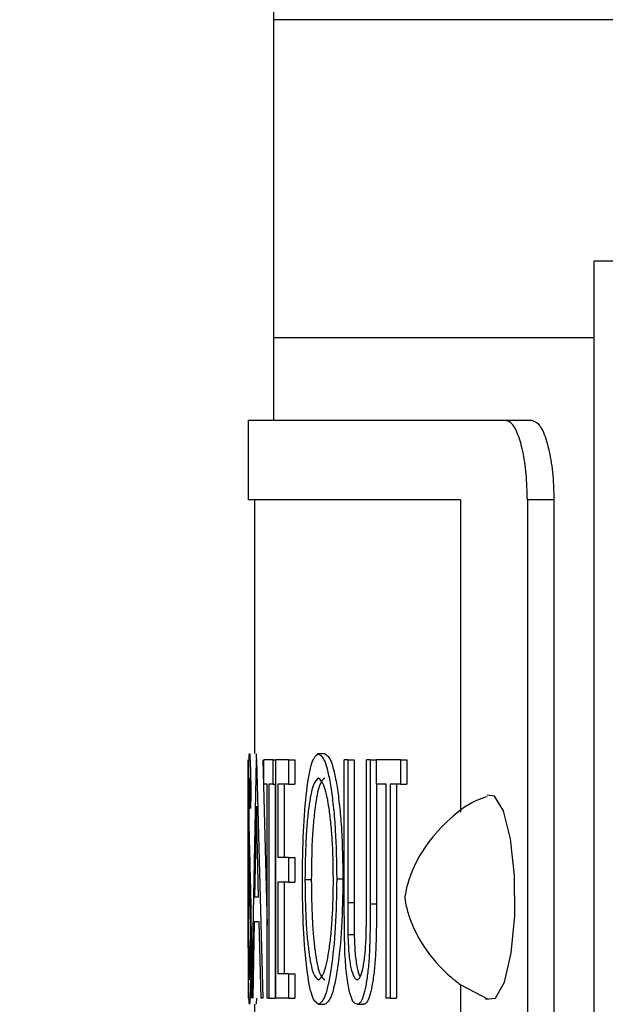
# Model space of a CAD drawing. Extents: x 0.5 to 8.1, y 0.5 to 10.5.
# Drawn here: x 5.6 to 5.6, y 4.9 to 5 of the extents above; entities that cross this region are included whole.
import ezdxf

# ---------------------------------------------------------------- set-up
doc = ezdxf.new("R2010")
doc.units = 0
doc.header["$MEASUREMENT"] = 0
doc.linetypes.add('SLD-SOLID', pattern=[0])
doc.layers.get('0').update_dxf_attribs({"linetype": 'CONTINUOUS'})
doc.layers.add('DIM', color=7, linetype='SLD-SOLID')
doc.styles.get("Standard").update_dxf_attribs({"font": 'GOTHIC.TTF'})
doc.dimstyles.new('SLDDIMSTYLE2', dxfattribs={"dimtxt": 0.18, "dimasz": 0.09375, "dimexe": 0, "dimexo": 0.0625, "dimgap": 0, "dimtad": 0, "dimtih": 1, "dimtoh": 1, "dimdec": 0, "dimrnd": 1e-09, "dimzin": 0, "dimdsep": 46, "dimtxsty": 'Standard', "dimsah": 1, "dimcen": 0.09, "dimadec": 0, "dimazin": 0, "dimtfac": 0.09375, "dimtdec": 0, "dimtofl": 0, "dimtmove": 0, "dimatfit": 3, "dimfxl": 1, "dimtolj": 1, "dimtzin": 0, "dimarcsym": 0})

msp = doc.modelspace()

# ---------------------------------------------------------------- linework, layer by layer
at = {"color": 7, "linetype": 'SLD-SOLID'}
for p, q in [((5.607789, 4.954506), (5.607789, 4.951381)), ((5.607789, 4.951381), (5.607789, 4.938881)), ((6.195289, 4.951381), (5.607789, 4.951381)), ((5.620375, 4.941881), (5.620375, 4.891881)), ((5.851514, 4.941881), (5.620375, 4.941881)), ((5.607789, 4.938881), (5.607789, 4.935631)), ((5.607789, 4.938881), (5.620375, 4.938881)), ((5.606789, 4.935631), (5.606789, 4.932506)), ((5.606789, 4.935631), (5.616906, 4.935631)), ((5.616906, 4.935631), (5.617942, 4.935631)), ((5.615136, 4.932506), (5.606789, 4.932506)), ((5.607039, 4.932506), (5.607039, 4.922526)), ((5.615136, 4.932506), (5.615136, 4.920225)), ((5.617765, 4.932506), (5.617765, 4.901256)), ((5.618804, 4.932506), (5.617765, 4.932506)), ((5.618804, 4.932506), (5.618804, 4.901256)), ((5.606789, 4.914907), (5.606789, 4.922285)), ((5.606792, 4.922285), (5.606792, 4.91291)), ((5.606942, 4.91291), (5.607119, 4.922285)), ((5.607124, 4.922285), (5.607119, 4.922285)), ((5.607124, 4.922285), (5.607363, 4.91291)), ((5.607374, 4.922285), (5.60754, 4.915768)), ((5.607401, 4.921324), (5.607401, 4.922285)), ((5.60776, 4.922285), (5.607401, 4.922285)), ((5.60776, 4.922285), (5.60776, 4.921324)), ((5.60776, 4.922285), (5.60788, 4.922285)), ((5.608383, 4.922285), (5.60788, 4.922285)), ((5.60788, 4.91291), (5.60788, 4.922285)), ((5.608383, 4.922285), (5.608383, 4.921324)), ((5.608383, 4.922285), (5.608631, 4.922285)), ((5.608631, 4.922285), (5.608631, 4.921324)), ((5.609546, 4.922526), (5.609794, 4.922526)), ((5.610706, 4.922285), (5.610571, 4.922285)), ((5.610571, 4.916623), (5.610571, 4.922285)), ((5.610706, 4.922285), (5.610706, 4.916668)), ((5.610706, 4.922285), (5.610953, 4.922285)), ((5.610953, 4.922285), (5.610953, 4.916668)), ((5.611441, 4.916668), (5.611441, 4.922285)), ((5.611592, 4.922285), (5.611441, 4.922285)), ((5.611592, 4.922285), (5.611592, 4.916623)), ((5.611592, 4.922285), (5.611832, 4.922285)), ((5.611832, 4.921324), (5.611832, 4.922285)), ((5.612781, 4.922285), (5.611832, 4.922285)), ((5.612781, 4.922285), (5.612781, 4.921324)), ((5.612781, 4.922285), (5.613026, 4.922285)), ((5.613026, 4.922285), (5.613026, 4.921324)), ((5.60754, 4.921324), (5.607401, 4.921324)), ((5.60754, 4.91291), (5.60754, 4.921324)), ((5.607601, 4.921324), (5.607601, 4.91291)), ((5.60776, 4.921324), (5.607601, 4.921324)), ((5.60776, 4.921324), (5.60788, 4.921324)), ((5.60785, 4.921324), (5.60785, 4.91291)), ((5.608383, 4.921324), (5.607954, 4.921324)), ((5.607954, 4.921324), (5.607954, 4.918439)), ((5.608203, 4.921324), (5.608203, 4.918439)), ((5.608383, 4.921324), (5.608631, 4.921324)), ((5.612216, 4.921324), (5.611832, 4.921324)), ((5.611837, 4.921324), (5.611837, 4.916623)), ((5.612216, 4.91291), (5.612216, 4.921324)), ((5.612378, 4.921324), (5.612378, 4.91291)), ((5.612781, 4.921324), (5.612378, 4.921324)), ((5.612623, 4.921324), (5.612623, 4.91291)), ((5.612781, 4.921324), (5.613026, 4.921324)), ((5.606902, 4.920939), (5.606882, 4.920362)), ((5.607121, 4.920458), (5.607045, 4.916877)), ((5.607204, 4.916877), (5.607121, 4.920458)), ((5.606828, 4.919166), (5.606852, 4.918233)), ((5.606839, 4.917635), (5.606815, 4.918911)), ((5.608383, 4.918439), (5.607954, 4.918439)), ((5.608383, 4.918439), (5.608383, 4.917478)), ((5.608383, 4.918439), (5.608631, 4.918439)), ((5.608631, 4.918439), (5.608631, 4.917478)), ((5.606875, 4.91614), (5.606839, 4.917635)), ((5.609272, 4.91756), (5.609024, 4.91756)), ((5.61027, 4.917602), (5.610517, 4.917602)), ((5.608383, 4.917478), (5.607954, 4.917478)), ((5.607954, 4.917478), (5.607954, 4.913872)), ((5.608203, 4.917478), (5.608203, 4.913872)), ((5.608383, 4.917478), (5.608631, 4.917478)), ((5.607204, 4.916877), (5.607045, 4.916877)), ((5.610597, 4.914647), (5.610571, 4.916623)), ((5.610706, 4.916668), (5.610953, 4.916668)), ((5.611592, 4.916623), (5.611837, 4.916623)), ((5.607027, 4.915915), (5.606973, 4.91291)), ((5.607228, 4.915915), (5.607027, 4.915915)), ((5.607307, 4.91291), (5.607228, 4.915915)), ((5.606789, 4.915468), (5.606789, 4.914246)), ((5.606794, 4.915468), (5.606789, 4.914907)), ((5.606802, 4.914719), (5.60681, 4.915194)), ((5.610712, 4.915421), (5.610959, 4.915421)), ((5.608383, 4.913872), (5.607954, 4.913872)), ((5.608383, 4.913872), (5.608383, 4.91291)), ((5.608383, 4.913872), (5.608631, 4.913872)), ((5.608631, 4.913872), (5.608631, 4.91291)), ((5.61512, 4.913455), (5.616229, 4.912869)), ((5.615136, 4.913447), (5.615136, 4.901256)), ((5.607363, 4.91291), (5.607307, 4.91291)), ((5.607601, 4.91291), (5.60754, 4.91291)), ((5.607601, 4.91291), (5.60785, 4.91291)), ((5.608383, 4.91291), (5.60788, 4.91291)), ((5.608383, 4.91291), (5.608631, 4.91291)), ((5.612378, 4.91291), (5.612216, 4.91291)), ((5.612378, 4.91291), (5.612623, 4.91291)), ((5.607039, 4.91267), (5.607039, 4.901256)), ((5.609557, 4.91267), (5.609804, 4.91267)), ((5.611082, 4.91267), (5.611328, 4.91267))]:
    msp.add_line(p, q, dxfattribs=at)
at = {"color": 7, "linetype": 'SLD-SOLID', "flags": 128}
msp.add_lwpolyline([(5.616123, 4.912875), (5.616509, 4.912907), (5.616862, 4.913541), (5.617129, 4.91468), (5.617269, 4.916152), (5.617262, 4.917732), (5.617107, 4.919179), (5.616829, 4.920274), (5.61647, 4.920849), (5.616189, 4.920888)], dxfattribs=at)
at = {"color": 7, "linetype": 'SLD-SOLID'}
for points, knots in [([(5.617765, 4.932506), (5.617756, 4.932848), (5.617738, 4.933531), (5.617595, 4.934446), (5.617386, 4.935153), (5.617144, 4.935565), (5.616978, 4.935611), (5.616906, 4.935631)], [0, 0, 0, 0, 0.205014, 0.409908, 0.61821, 0.833848, 1, 1, 1, 1]), ([(5.617942, 4.935631), (5.61804, 4.935595), (5.618236, 4.935522), (5.618501, 4.934951), (5.618698, 4.934117), (5.618793, 4.933245), (5.618801, 4.932699), (5.618804, 4.932506)], [0, 0, 0, 0, 0.224744, 0.449603, 0.670808, 0.884202, 1, 1, 1, 1]), ([(5.606808, 4.920338), (5.606808, 4.920635), (5.606809, 4.921081), (5.606813, 4.921598), (5.606818, 4.922043), (5.606827, 4.922438), (5.606838, 4.922496), (5.606843, 4.922526)], [0, 0, 0, 0, 0.249461, 0.374788, 0.500165, 0.749995, 1, 1, 1, 1]), ([(5.606843, 4.922526), (5.606849, 4.922503), (5.606859, 4.922459), (5.606881, 4.921968), (5.606894, 4.921351), (5.606902, 4.920939)], [0, 0, 0, 0, 0.2500447, 0.5001113, 1, 1, 1, 1]), ([(5.607093, 4.922526), (5.607099, 4.922514), (5.607106, 4.922499), (5.607113, 4.922326), (5.607115, 4.922278)], [0, 0, 0, 0, 0.726396, 1, 1, 1, 1]), ([(5.608921, 4.917557), (5.60893, 4.918203), (5.608946, 4.919495), (5.609081, 4.921147), (5.609286, 4.922305), (5.60946, 4.922452), (5.609546, 4.922526)], [0, 0, 0, 0, 0.250014, 0.500023, 0.749992, 1, 1, 1, 1]), ([(5.609546, 4.922526), (5.609637, 4.922468), (5.609773, 4.922381), (5.609942, 4.921761), (5.610054, 4.92114), (5.610149, 4.920392), (5.610246, 4.91924), (5.61026, 4.918256), (5.61027, 4.917602)], [0, 0, 0, 0, 0.249637, 0.374919, 0.500206, 0.625493, 0.750712, 1, 1, 1, 1]), ([(5.609794, 4.922526), (5.609885, 4.922468), (5.610021, 4.922381), (5.610189, 4.921761), (5.610301, 4.92114), (5.610396, 4.920392), (5.610493, 4.91924), (5.610507, 4.918256), (5.610517, 4.917602)], [0, 0, 0, 0, 0.249538, 0.37479, 0.500067, 0.625364, 0.750612, 1, 1, 1, 1]), ([(5.606842, 4.921564), (5.606839, 4.921553), (5.606832, 4.921531), (5.606826, 4.921321), (5.606822, 4.921084), (5.60682, 4.920871), (5.606819, 4.920631), (5.606819, 4.920462), (5.606819, 4.920377)], [0, 0, 0, 0, 0.250002, 0.49937, 0.628366, 0.749702, 0.874745, 1, 1, 1, 1]), ([(5.606882, 4.920362), (5.606876, 4.920663), (5.606868, 4.921114), (5.606853, 4.921515), (5.606845, 4.921548), (5.606842, 4.921564)], [0, 0, 0, 0, 0.500511, 0.750183, 1, 1, 1, 1]), ([(5.609552, 4.921564), (5.609481, 4.921504), (5.609338, 4.921382), (5.609192, 4.920624), (5.609105, 4.91982), (5.60904, 4.918888), (5.60903, 4.918089), (5.609024, 4.91756)], [0, 0, 0, 0, 0.249771, 0.499638, 0.624111, 0.751607, 1, 1, 1, 1]), ([(5.6098, 4.921564), (5.609728, 4.921504), (5.609586, 4.921382), (5.60944, 4.920624), (5.609354, 4.91982), (5.609288, 4.918888), (5.609278, 4.918089), (5.609272, 4.91756)], [0, 0, 0, 0, 0.249675, 0.499499, 0.623982, 0.751508, 1, 1, 1, 1]), ([(5.610142, 4.917603), (5.610133, 4.918134), (5.610121, 4.918932), (5.610041, 4.919858), (5.609938, 4.920651), (5.609771, 4.921386), (5.609625, 4.921505), (5.609552, 4.921564)], [0, 0, 0, 0, 0.249428, 0.374809, 0.500216, 0.750166, 1, 1, 1, 1]), ([(5.616181, 4.920833), (5.616043, 4.920786), (5.615444, 4.920584), (5.614609, 4.9199), (5.613772, 4.918962), (5.613267, 4.918049), (5.613032, 4.917361), (5.612962, 4.91699), (5.612951, 4.916882), (5.612951, 4.916863), (5.612951, 4.916862), (5.612951, 4.916862), (5.612951, 4.916862)], [0, 0, 0, 0, 0.07779, 0.336114, 0.560867, 0.751152, 0.896499, 0.966188, 0.993405, 0.999044, 0.999955, 1, 1, 1, 1]), ([(5.606815, 4.918911), (5.606813, 4.919126), (5.606809, 4.919556), (5.606808, 4.920078), (5.606808, 4.920338)], [0, 0, 0, 0, 0.50048, 1, 1, 1, 1]), ([(5.606819, 4.920377), (5.606819, 4.920262), (5.606819, 4.920028), (5.606822, 4.919588), (5.606826, 4.919334), (5.606828, 4.919166)], [0, 0, 0, 0, 0.247774, 0.500108, 1, 1, 1, 1]), ([(5.606852, 4.918233), (5.606863, 4.917845), (5.606881, 4.917263), (5.606902, 4.916179), (5.606904, 4.915531), (5.606906, 4.915207)], [0, 0, 0, 0, 0.500933, 0.750894, 1, 1, 1, 1]), ([(5.609557, 4.91267), (5.609469, 4.912732), (5.609294, 4.912856), (5.609089, 4.914005), (5.608945, 4.915612), (5.608929, 4.916908), (5.608921, 4.917557)], [0, 0, 0, 0, 0.250224, 0.500216, 0.750127, 1, 1, 1, 1]), ([(5.609024, 4.91756), (5.60903, 4.917034), (5.60904, 4.916242), (5.609107, 4.915326), (5.609195, 4.914545), (5.609339, 4.913781), (5.609481, 4.913681), (5.609552, 4.913631)], [0, 0, 0, 0, 0.249452, 0.374826, 0.500289, 0.750074, 1, 1, 1, 1]), ([(5.609272, 4.91756), (5.609278, 4.917034), (5.609288, 4.916242), (5.609355, 4.915326), (5.609442, 4.914545), (5.609587, 4.913781), (5.609729, 4.913681), (5.6098, 4.913631)], [0, 0, 0, 0, 0.249553, 0.374955, 0.500427, 0.75017, 1, 1, 1, 1]), ([(5.609552, 4.913631), (5.609626, 4.913685), (5.609772, 4.913791), (5.609941, 4.914531), (5.610042, 4.915336), (5.610121, 4.91627), (5.610134, 4.917071), (5.610142, 4.917603)], [0, 0, 0, 0, 0.249973, 0.499741, 0.625111, 0.750501, 1, 1, 1, 1]), ([(5.61027, 4.917602), (5.61026, 4.916953), (5.61024, 4.915656), (5.610092, 4.91429), (5.609947, 4.913462), (5.609782, 4.912825), (5.609647, 4.912732), (5.609557, 4.91267)], [0, 0, 0, 0, 0.249672, 0.499275, 0.62533, 0.75019, 1, 1, 1, 1]), ([(5.610517, 4.917602), (5.610507, 4.916953), (5.610487, 4.915656), (5.61034, 4.91429), (5.610195, 4.913462), (5.610029, 4.912825), (5.609894, 4.912732), (5.609804, 4.91267)], [0, 0, 0, 0, 0.249771, 0.499413, 0.625458, 0.750289, 1, 1, 1, 1]), ([(5.612951, 4.916862), (5.612951, 4.916862), (5.612951, 4.916862), (5.612951, 4.916856), (5.612955, 4.9168), (5.612989, 4.916565), (5.613163, 4.915911), (5.61369, 4.914844), (5.614446, 4.913971), (5.615001, 4.913546), (5.61512, 4.913455)], [0, 0, 0, 0, 0.00027, 0.002305, 0.024849, 0.083689, 0.225078, 0.523674, 0.898473, 1, 1, 1, 1]), ([(5.610706, 4.916668), (5.610706, 4.916403), (5.610706, 4.915987), (5.610711, 4.915572), (5.610712, 4.915421)], [0, 0, 0, 0, 0.636174, 1, 1, 1, 1]), ([(5.610953, 4.916668), (5.610953, 4.916404), (5.610952, 4.915988), (5.610957, 4.915573), (5.610959, 4.915421)], [0, 0, 0, 0, 0.634619, 1, 1, 1, 1]), ([(5.611592, 4.916623), (5.611589, 4.916158), (5.611585, 4.91546), (5.611551, 4.914545), (5.611497, 4.913908), (5.611415, 4.913381), (5.611316, 4.912961), (5.611201, 4.912709), (5.611121, 4.912683), (5.611082, 4.91267)], [0, 0, 0, 0, 0.25018, 0.375259, 0.500102, 0.62508, 0.750034, 0.87494, 1, 1, 1, 1]), ([(5.611837, 4.916623), (5.611835, 4.916158), (5.611831, 4.91546), (5.611797, 4.914545), (5.611743, 4.913908), (5.611661, 4.913381), (5.611562, 4.912961), (5.611447, 4.912709), (5.611368, 4.912683), (5.611328, 4.91267)], [0, 0, 0, 0, 0.250263, 0.37538, 0.500245, 0.62522, 0.750147, 0.875002, 1, 1, 1, 1]), ([(5.611424, 4.915213), (5.61143, 4.915454), (5.611442, 4.915937), (5.611442, 4.916424), (5.611441, 4.916668)], [0, 0, 0, 0, 0.4996369, 1, 1, 1, 1]), ([(5.606883, 4.91522), (5.606883, 4.915386), (5.606882, 4.915636), (5.606878, 4.915935), (5.606876, 4.916072), (5.606875, 4.91614)], [0, 0, 0, 0, 0.498731, 0.74926, 1, 1, 1, 1]), ([(5.60681, 4.915194), (5.606813, 4.914813), (5.606818, 4.914241), (5.60683, 4.913713), (5.606838, 4.913659), (5.606842, 4.913631)], [0, 0, 0, 0, 0.500099, 0.750309, 1, 1, 1, 1]), ([(5.606842, 4.913631), (5.606847, 4.913651), (5.606856, 4.913691), (5.606867, 4.913965), (5.606875, 4.914278), (5.606879, 4.914565), (5.606883, 4.914881), (5.606883, 4.915107), (5.606883, 4.91522)], [0, 0, 0, 0, 0.24986, 0.499479, 0.626379, 0.748879, 0.874623, 1, 1, 1, 1]), ([(5.606906, 4.915207), (5.606905, 4.915036), (5.606905, 4.914695), (5.606899, 4.914042), (5.606885, 4.913353), (5.606863, 4.912766), (5.606849, 4.912702), (5.606842, 4.91267)], [0, 0, 0, 0, 0.125355, 0.250682, 0.500306, 0.750043, 1, 1, 1, 1]), ([(5.610712, 4.915421), (5.610721, 4.915167), (5.610733, 4.914785), (5.610781, 4.914351), (5.610846, 4.914014), (5.610943, 4.913712), (5.61103, 4.913658), (5.611074, 4.913631)], [0, 0, 0, 0, 0.2495945, 0.3738248, 0.4998945, 0.7498129, 1, 1, 1, 1]), ([(5.610959, 4.915421), (5.610968, 4.915167), (5.61098, 4.914786), (5.611028, 4.91435), (5.611093, 4.914021), (5.61115, 4.9138), (5.611193, 4.913758), (5.611194, 4.913757)], [0, 0, 0, 0, 0.3309, 0.495566, 0.662636, 0.993763, 1, 1, 1, 1]), ([(5.611074, 4.913631), (5.611113, 4.913654), (5.611192, 4.913699), (5.611299, 4.914038), (5.611384, 4.914555), (5.611411, 4.914994), (5.611424, 4.915213)], [0, 0, 0, 0, 0.250084, 0.500072, 0.749898, 1, 1, 1, 1]), ([(5.606842, 4.91267), (5.606837, 4.912698), (5.606826, 4.912753), (5.60681, 4.913379), (5.606805, 4.914183), (5.606802, 4.914719)], [0, 0, 0, 0, 0.250346, 0.500586, 1, 1, 1, 1]), ([(5.611082, 4.91267), (5.611028, 4.912689), (5.61092, 4.912728), (5.610775, 4.913121), (5.610655, 4.913761), (5.610617, 4.914352), (5.610597, 4.914647)], [0, 0, 0, 0, 0.250511, 0.500563, 0.750343, 1, 1, 1, 1]), ([(5.607115, 4.91291), (5.607115, 4.912889), (5.607107, 4.912679), (5.607099, 4.912674), (5.607092, 4.91267)], [0, 0, 0, 0, 0.102536, 1, 1, 1, 1])]:
    msp.add_open_spline(points, degree=3, knots=knots, dxfattribs=at)

# ---------------------------------------------------------------- leaders
at = {"layer": 'DIM'}
msp.add_leader([(5.701539, 4.66068), (4.589452, 4.982126), (4.509452, 4.982126)], dimstyle='SLDDIMSTYLE2', dxfattribs=at)

doc.saveas('drawing.dxf')
